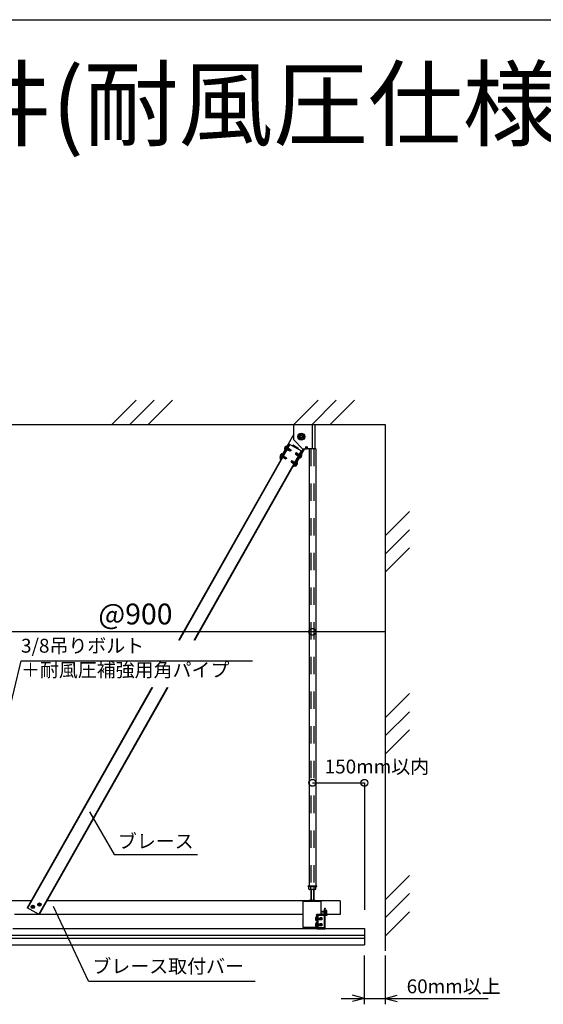
# Model space of a CAD drawing. Extents: x -289 to 11411, y 4462 to 12772.
# Drawn here: x 3343 to 4474, y 10643 to 12772 of the extents above; entities that cross this region are included whole.
import ezdxf

# ---------------------------------------------------------------- set-up
doc = ezdxf.new("R2010")
doc.units = 0
doc.header["$LTSCALE"] = 30
doc.header["$MEASUREMENT"] = 0
doc.linetypes.add('DASHED1', pattern=[2.5, 1.25, -1.25])
for name, color, linetype in [('_0-0_図面枠', 7, 'CONTINUOUS'), ('_0-1_文字', 7, 'CONTINUOUS'), ('_1-0_躯体', 7, 'CONTINUOUS'), ('_1-1_吊_______', 7, 'CONTINUOUS'), ('_1-2______', 7, 'CONTINUOUS'), ('_1-3_野縁受け', 7, 'CONTINUOUS'), ('_1-4_野縁', 7, 'CONTINUOUS'), ('_1-6______', 7, 'CONTINUOUS'), ('_1-7___________', 7, 'CONTINUOUS'), ('_1-8______下部固定金具', 7, 'CONTINUOUS'), ('_1-9______取付___', 7, 'CONTINUOUS'), ('_1-A_面材', 7, 'CONTINUOUS'), ('_1-B_文字', 7, 'CONTINUOUS'), ('_1-C_寸法', 7, 'CONTINUOUS'), ('_1-D____', 7, 'CONTINUOUS')]:
    doc.layers.add(name, color=color, linetype=linetype)
doc.styles.add('MtXpl__', font='txt')

msp = doc.modelspace()

# ---------------------------------------------------------------- linework, layer by layer
at = {"layer": '_0-0_図面枠', "linetype": 'Continuous'}
msp.add_line((-289.3, 12772.3), (11410.7, 12772.3), dxfattribs=at)
at = {"layer": '_1-0_躯体', "linetype": 'Continuous'}
for p, q in [((3541.7, 11896.8), (3594.2, 11949.3)), ((3581.1, 11896.8), (3633.5, 11949.3)), ((3620.4, 11896.8), (3672.9, 11949.3)), ((3935.1, 11896.8), (3987.6, 11949.3)), ((3974.5, 11896.8), (4026.9, 11949.3)), ((4013.8, 11896.8), (4066.2, 11949.3)), ((2512.8, 11896.8), (4132.8, 11896.8)), ((4132.8, 11896.8), (4132.8, 10758.9)), ((4132.8, 11656.1), (4185.2, 11708.5)), ((4132.8, 11616.8), (4185.2, 11669.2)), ((4132.8, 11577.4), (4185.2, 11629.9)), ((4132.8, 11262.7), (4185.2, 11315.2)), ((4132.8, 11223.4), (4185.2, 11275.8)), ((4132.8, 11184), (4185.2, 11236.5)), ((4132.8, 10869.3), (4185.2, 10921.8)), ((4132.8, 10830), (4185.2, 10882.4)), ((4132.8, 10790.7), (4185.2, 10843.1))]:
    msp.add_line(p, q, dxfattribs=at)
at = {"layer": '_1-1_吊_______', "linetype": 'Continuous'}
for p, q in [((3968.1, 11844.3), (3968.1, 10899.4)), ((3982.4, 11844.3), (3968.1, 11844.3)), ((3982.4, 11844.3), (3982.4, 10899.4)), ((3965.9, 10897.9), (3965.9, 10899.4)), ((3965.9, 10899.4), (3984.6, 10899.4)), ((3965.9, 10897.9), (3984.6, 10897.9)), ((3967.9, 10892.3), (3967.9, 10897.9)), ((3968.9, 10891.7), (3967.9, 10892.3)), ((3968.9, 10891.7), (3968.9, 10891.7)), ((3968.9, 10891.7), (3969.4, 10891.7)), ((3981.6, 10891.7), (3968.9, 10891.7)), ((3969.4, 10891.7), (3969.8, 10891.7)), ((3969.8, 10891.7), (3970.2, 10891.8)), ((3970.2, 10891.8), (3970.6, 10891.8)), ((3970.6, 10891.8), (3971, 10891.9)), ((3971, 10891.9), (3971.2, 10892)), ((3971.2, 10892), (3971.4, 10892.1)), ((3971.4, 10892.1), (3971.5, 10892.2)), ((3971.5, 10892.2), (3971.6, 10892.3)), ((3971.6, 10892.3), (3971.6, 10897.9)), ((3971.9, 10891.7), (3971.9, 10867.9)), ((3972.6, 10891.7), (3972.6, 10867.9)), ((3977.9, 10891.7), (3977.9, 10867.9)), ((3978.6, 10891.7), (3978.6, 10867.9)), ((3978.9, 10892.3), (3978.9, 10897.9)), ((3978.9, 10892.3), (3978.9, 10892.3)), ((3978.9, 10892.3), (3979, 10892.2)), ((3979, 10892.2), (3979.1, 10892.1)), ((3979.1, 10892.1), (3979.3, 10892)), ((3979.3, 10892), (3979.6, 10891.9)), ((3979.6, 10891.9), (3979.9, 10891.8)), ((3979.9, 10891.8), (3980.3, 10891.8)), ((3980.3, 10891.8), (3980.7, 10891.7)), ((3980.7, 10891.7), (3981.2, 10891.7)), ((3981.2, 10891.7), (3981.6, 10891.7)), ((3981.6, 10891.7), (3982.6, 10892.3)), ((3982.6, 10892.3), (3982.6, 10897.9)), ((3984.6, 10897.9), (3984.6, 10899.4)), ((3968.9, 10867.9), (3967.9, 10867.4)), ((3967.9, 10867.4), (3967.9, 10865.6)), ((3969.4, 10867.9), (3968.9, 10867.9)), ((3981.6, 10867.9), (3968.9, 10867.9)), ((3969.8, 10867.9), (3969.4, 10867.9)), ((3970.2, 10867.9), (3969.8, 10867.9)), ((3970.6, 10867.8), (3970.2, 10867.9)), ((3971, 10867.7), (3970.6, 10867.8)), ((3971.2, 10867.7), (3971, 10867.7)), ((3971.4, 10867.6), (3971.2, 10867.7)), ((3971.5, 10867.5), (3971.4, 10867.6)), ((3971.6, 10867.4), (3971.5, 10867.5)), ((3971.6, 10867.4), (3971.6, 10865.6)), ((3979, 10867.5), (3978.9, 10867.4)), ((3978.9, 10867.4), (3978.9, 10865.6)), ((3979.1, 10867.6), (3979, 10867.5)), ((3979.3, 10867.7), (3979.1, 10867.6)), ((3979.6, 10867.7), (3979.3, 10867.7)), ((3979.9, 10867.8), (3979.6, 10867.7)), ((3980.3, 10867.9), (3979.9, 10867.8)), ((3980.7, 10867.9), (3980.3, 10867.9)), ((3981.2, 10867.9), (3980.7, 10867.9)), ((3981.6, 10867.9), (3981.2, 10867.9)), ((3981.6, 10867.9), (3982.6, 10867.4)), ((3982.6, 10867.4), (3982.6, 10865.6))]:
    msp.add_line(p, q, dxfattribs=at)
at = {"layer": '_1-1_吊_______', "linetype": 'DASHED1'}
for p, q in [((3971.9, 11844.3), (3971.9, 10899.4)), ((3978.6, 11844.3), (3978.6, 10899.4))]:
    msp.add_line(p, q, dxfattribs=at)
at = {"layer": '_1-1_吊_______', "linetype": 'Continuous'}
for centre, start, end in [((3975.3, 10903.9), 252.412, 287.588), ((3975.3, 10855.8), 72.4121, 107.588)]:
    msp.add_arc(centre, 12.2, start, end, dxfattribs=at)
at = {"layer": '_1-2______', "linetype": 'Continuous'}
for p, q in [((4001.5, 10843.6), (3994, 10843.6)), ((3994, 10843.2), (4001.5, 10843.2)), ((3994, 10838.5), (4001.5, 10838.5)), ((3994, 10838), (4001.5, 10838)), ((4001.5, 10847.8), (4002.4, 10851)), ((4001.5, 10807.4), (4001.5, 10847.8)), ((4003.8, 10850.6), (4002.4, 10851)), ((4003, 10847.6), (4003.8, 10850.6)), ((4003, 10807.4), (4003, 10847.6)), ((4003, 10845.4), (4003.5, 10846.2)), ((4003, 10836.2), (4003, 10845.4)), ((4006.3, 10846.2), (4003.5, 10846.2)), ((4006.3, 10843.5), (4003.5, 10843.5)), ((4006.3, 10838.1), (4003.5, 10838.1)), ((4006.8, 10845.4), (4006.3, 10846.2)), ((4006.8, 10836.2), (4006.8, 10845.4)), ((4003, 10836.2), (4003.5, 10835.4)), ((4006.3, 10835.4), (4003.5, 10835.4)), ((4006.8, 10836.2), (4006.3, 10835.4)), ((3985, 10807.4), (3985, 10809.3)), ((3985, 10809.3), (3985, 10807.4)), ((3986.5, 10807.4), (3986.5, 10809.3)), ((3986.9, 10807.1), (4001.1, 10807.1)), ((4001.1, 10805.6), (3986.9, 10805.6))]:
    msp.add_line(p, q, dxfattribs=at)
for centre, radius, start, end in [((4005.5, 10844.9), 2.4, 145.6158, 214.3843), ((4012, 10840.8), 8.96, 162.412, 197.588), ((4005.5, 10836.8), 2.4, 145.6158, 214.3843), ((4004.3, 10844.9), 2.4, 325.6158, 34.3843), ((3997.8, 10840.8), 8.96, 342.4121, 17.588), ((4004.3, 10836.8), 2.4, 325.6158, 34.3843), ((3986.9, 10807.4), 1.88, 180, 270), ((3986.9, 10807.4), 0.375, 180, 270), ((3986.9, 10807.4), 0.375, 180, 270), ((4001.1, 10807.4), 0.375, 270, 0), ((4001.1, 10807.4), 1.88, 270, 0), ((4001.1, 10807.4), 0.375, 270, 0)]:
    msp.add_arc(centre, radius, start, end, dxfattribs=at)
at = {"layer": '_1-3_野縁受け', "linetype": 'Continuous'}
for p, q in [((3986.5, 10835.9), (3986.5, 10808.3)), ((3987.7, 10837.1), (4001.5, 10837.1)), ((3987.7, 10835.9), (4001.5, 10835.9)), ((3987.7, 10808.3), (3987.7, 10835.9)), ((4001.5, 10837.1), (4001.5, 10835.9)), ((4001.5, 10808.3), (3987.7, 10808.3)), ((3987.7, 10807.1), (4001.5, 10807.1)), ((4001.5, 10807.1), (4001.5, 10808.3))]:
    msp.add_line(p, q, dxfattribs=at)
for centre, start, end in [((3987.7, 10835.9), 90, 180), ((3987.7, 10808.3), 180, 270)]:
    msp.add_arc(centre, 1.2, start, end, dxfattribs=at)
at = {"layer": '_1-4_野縁', "linetype": 'Continuous'}
for p, q in [((3328, 10807.1), (3985.1, 10807.1)), ((4003, 10807.1), (4087.8, 10807.1)), ((4087.8, 10807.1), (4087.8, 10792.8)), ((2512.8, 10792.8), (4087.8, 10792.8))]:
    msp.add_line(p, q, dxfattribs=at)
at = {"layer": '_1-6______', "linetype": 'Continuous'}
for p, q in [((3925.9, 11853.9), (3685.8, 11429.5)), ((3926.9, 11853.3), (3687.2, 11429.5)), ((3951, 11839.7), (3718.9, 11429.5)), ((3952, 11839.1), (3720.3, 11429.5)), ((3628.4, 11328.1), (3359, 10851.8)), ((3629.8, 11328.1), (3360, 10851.3)), ((3661.5, 11328.1), (3384, 10837.7)), ((3662.9, 11328.1), (3385.1, 10837.1)), ((3385.1, 10837.1), (3359, 10851.8))]:
    msp.add_line(p, q, dxfattribs=at)
at = {"layer": '_1-7___________', "linetype": 'Continuous'}
for p, q in [((3935.5, 11863.4), (3935.5, 11896.1)), ((3936.3, 11896.8), (3980.5, 11896.8)), ((3974.6, 11896.8), (3974.6, 11844.3)), ((3980.5, 11896.8), (3980.5, 11844.3)), ((3935.5, 11876.2), (3905.1, 11822.6)), ((3954, 11844.5), (3935.7, 11862.9)), ((3944.5, 11870.2), (3944.5, 11870.9)), ((3944.9, 11871.3), (3946.1, 11871.3)), ((3944.9, 11869.8), (3946.1, 11869.8)), ((3957.6, 11871.3), (3956.5, 11871.3)), ((3957.6, 11869.8), (3956.5, 11869.8)), ((3958, 11870.9), (3958, 11870.2)), ((3925.7, 11854), (3907.2, 11821.4)), ((3922.1, 11852.6), (3924.2, 11851.4)), ((3952.2, 11839), (3923.6, 11855.2)), ((3932.8, 11850.9), (3933.2, 11851.6)), ((3934.9, 11851.6), (3933.7, 11849.5)), ((3955.2, 11844.3), (3933.7, 11806.4)), ((3934.3, 11851.9), (3944, 11846.4)), ((3958, 11844.3), (3935.8, 11805.2)), ((3943.4, 11846.8), (3942.2, 11844.7)), ((3943.9, 11844.6), (3944.3, 11845.4)), ((3955.4, 11839.8), (3953.3, 11841)), ((3954.6, 11844.3), (3958.8, 11844.3)), ((3980.5, 11844.3), (3964.2, 11844.3)), ((3907.2, 11821.4), (3905.1, 11822.6)), ((3935.8, 11805.2), (3933.7, 11806.4))]:
    msp.add_line(p, q, dxfattribs=at)
for centre, radius in [((3951.3, 11870.6), 7.5), ((3951.3, 11870.6), 3), ((3951.3, 11870.6), 2.62), ((3962.5, 11847.3), 1.69)]:
    msp.add_circle(centre, radius, dxfattribs=at)
for centre, radius, start, end in [((3936.3, 11896.1), 0.75, 90, 180), ((3936.3, 11863.4), 0.75, 180, 225), ((3944.9, 11870.9), 0.375, 90, 180), ((3944.9, 11870.2), 0.375, 180, 270), ((3945.8, 11871.7), 0.375, 270, 348.463), ((3945.8, 11869.4), 0.375, 11.537, 90), ((3951.3, 11870.6), 5.25, 168.463, 11.537), ((3951.3, 11870.6), 5.25, 11.537, 168.463), ((3956.8, 11871.7), 0.375, 191.537, 270), ((3956.8, 11869.4), 0.375, 90, 168.463), ((3957.6, 11870.9), 0.375, 0, 90), ((3957.6, 11870.2), 0.375, 270, 0), ((3932.1, 11851.2), 0.75, 240.5, 330.5), ((3933.9, 11851.3), 0.75, 60.5, 150.5), ((3944.5, 11844.2), 0.75, 150.5, 240.5), ((3943.7, 11845.7), 0.75, 330.5, 60.5), ((3954.6, 11845.1), 0.75, 225, 270), ((3958.8, 11844.7), 0.375, 270, 340.5288), ((3959.9, 11844.3), 0.75, 19.0756, 160.5288), ((3961, 11844.7), 0.375, 199.0756, 264.9311), ((3960.8, 11842.8), 1.5, 68.9994, 84.9311), ((3962.5, 11847.3), 3.32, 248.9994, 291.0006), ((3964.2, 11842.8), 1.5, 90, 111.0006)]:
    msp.add_arc(centre, radius, start, end, dxfattribs=at)
at = {"layer": '_1-8______下部固定金具', "linetype": 'Continuous'}
for p, q in [((3993.3, 10865.6), (3955, 10865.6)), ((3955, 10865.6), (3955, 10809.3)), ((3994, 10837.8), (3994, 10864.8)), ((3993.3, 10837.1), (3985, 10837.1)), ((3985, 10834.1), (3986.5, 10834.1)), ((3985, 10834.1), (3985, 10809.3)), ((3986.5, 10834.1), (3986.5, 10809.3)), ((3986.5, 10809.3), (3955, 10809.3))]:
    msp.add_line(p, q, dxfattribs=at)
for centre, radius, start, end in [((3993.3, 10864.8), 0.75, 0, 90), ((3993.3, 10837.8), 0.75, 270, 0), ((3985, 10835.6), 1.5, 90, 270)]:
    msp.add_arc(centre, radius, start, end, dxfattribs=at)
at = {"layer": '_1-9______取付___', "linetype": 'Continuous'}
for p, q in [((3367.6, 10867.1), (3307.6, 10867.1)), ((3967.9, 10867.1), (3402, 10867.1)), ((4035.3, 10867.1), (3982.6, 10867.1)), ((4035.3, 10867.1), (4035.3, 10837.1)), ((3955, 10837.1), (3331.8, 10837.1)), ((4001.5, 10837.1), (3985, 10837.1)), ((4035.3, 10837.1), (4006.8, 10837.1))]:
    msp.add_line(p, q, dxfattribs=at)
at = {"layer": '_1-A_面材', "linetype": 'Continuous'}
for p, q in [((2512.8, 10792.8), (4087.8, 10792.8)), ((2512.8, 10786.1), (4087.8, 10786.1)), ((4087.8, 10792.8), (4087.8, 10771.8)), ((2512.8, 10771.8), (4087.8, 10771.8))]:
    msp.add_line(p, q, dxfattribs=at)
at = {"layer": '_1-B_文字', "linetype": 'Continuous'}
for p, q in [((3300.4, 11195.9), (3345.7, 11385.6)), ((3345.7, 11385.6), (3845.8, 11385.6)), ((3493.8, 11059), (3546.9, 10966.9)), ((3546.9, 10966.9), (3726.9, 10966.9)), ((3491.8, 10692.9), (3415.7, 10854.8)), ((4087.8, 10643.1), (4087.8, 10749)), ((4132.8, 10749), (4132.8, 10643.1)), ((3491.8, 10692.9), (3851.8, 10692.9)), ((4037.2, 10655.8), (4355.4, 10655.8)), ((4087.8, 10655.8), (4062, 10662.7)), ((4087.8, 10655.8), (4062, 10648.9)), ((4132.8, 10655.8), (4158.5, 10662.7)), ((4132.8, 10655.8), (4158.5, 10648.9))]:
    msp.add_line(p, q, dxfattribs=at)
at = {"layer": '_1-C_寸法', "linetype": 'Continuous'}
for p, q in [((3975.3, 11448.6), (3300.3, 11448.6)), ((4132.8, 11448.6), (3975.3, 11448.6)), ((3975.3, 11122), (4087.8, 11122)), ((4087.8, 11122), (4087.8, 10847.6))]:
    msp.add_line(p, q, dxfattribs=at)
for centre in [(3975.3, 11448.6), (3975.3, 11122), (4087.8, 11122)]:
    msp.add_circle(centre, 7.5, dxfattribs=at)
at = {"layer": '_1-D____', "linetype": 'Continuous'}
for p, q in [((3916, 11846.9), (3915.6, 11847.1)), ((3916.5, 11847.7), (3916, 11846.9)), ((3916.1, 11848), (3916.5, 11847.7)), ((3920, 11848.8), (3916.9, 11843.3)), ((3921, 11842.9), (3921.4, 11842.7)), ((3921.8, 11844.2), (3921.4, 11842)), ((3921.4, 11843.5), (3921.4, 11842)), ((3921.4, 11842), (3922, 11842.3)), ((3922, 11842.3), (3922.1, 11844.8)), ((3922, 11842.3), (3922.6, 11842)), ((3922.5, 11845.5), (3922.7, 11845.4)), ((3923.4, 11845.7), (3922.6, 11841.3)), ((3922.7, 11845.4), (3922.6, 11841.3)), ((3922.6, 11841.3), (3923.3, 11841.6)), ((3923.4, 11845.7), (3922.7, 11845.4)), ((3923.3, 11841.6), (3923.4, 11845.7)), ((3923.3, 11841.6), (3923.8, 11841.3)), ((3923.4, 11845), (3924, 11844.7)), ((3924.6, 11845), (3923.5, 11841.5)), ((3923.5, 11841.5), (3924, 11844.7)), ((3924.6, 11844.3), (3923.5, 11841.5)), ((3925.4, 11844.1), (3923.7, 11841.1)), ((3926.9, 11839.3), (3923.7, 11841.1)), ((3924.6, 11845), (3924, 11844.7)), ((3924.6, 11844.3), (3924.6, 11845)), ((3924.6, 11844.3), (3925.3, 11843.9)), ((3925.4, 11844.1), (3928.9, 11840.2)), ((3925.4, 11844.1), (3928.6, 11842.3)), ((3928.9, 11840.2), (3926.9, 11839.3)), ((3928.9, 11840.2), (3927.4, 11840.5)), ((3928.6, 11842.3), (3928.9, 11840.2)), ((3906.4, 11829.9), (3906, 11830.1)), ((3906.9, 11830.8), (3906.4, 11829.9)), ((3906.5, 11831), (3906.9, 11830.8)), ((3910.4, 11831.9), (3907.3, 11826.3)), ((3911.4, 11825.9), (3911.8, 11825.7)), ((3912.2, 11827.2), (3911.8, 11825)), ((3911.8, 11826.6), (3911.8, 11825)), ((3911.8, 11825), (3912.4, 11825.3)), ((3912.4, 11825.3), (3912.5, 11827.9)), ((3912.4, 11825.3), (3913, 11825)), ((3912.9, 11828.5), (3913.1, 11828.4)), ((3913.8, 11828.7), (3913, 11824.3)), ((3913.1, 11828.4), (3913, 11824.3)), ((3913, 11824.3), (3913.7, 11824.6)), ((3913.8, 11828.7), (3913.1, 11828.4)), ((3913.7, 11824.6), (3913.8, 11828.7)), ((3913.7, 11824.6), (3914.2, 11824.3)), ((3913.8, 11828), (3914.4, 11827.7)), ((3915, 11828), (3913.9, 11824.5)), ((3913.9, 11824.5), (3914.4, 11827.7)), ((3915, 11827.3), (3913.9, 11824.5)), ((3915.8, 11827.1), (3914.1, 11824.1)), ((3917.3, 11822.3), (3914.1, 11824.1)), ((3915, 11828), (3914.4, 11827.7)), ((3915, 11827.3), (3915, 11828)), ((3915, 11827.3), (3915.7, 11826.9)), ((3915.8, 11827.1), (3919.3, 11823.2)), ((3915.8, 11827.1), (3919, 11825.3)), ((3919.3, 11823.2), (3917.3, 11822.3)), ((3919.3, 11823.2), (3917.8, 11823.6)), ((3919, 11825.3), (3919.3, 11823.2)), ((3931, 11818.5), (3929.1, 11817.6)), ((3934.3, 11816.7), (3929.1, 11817.6)), ((3929.1, 11817.6), (3930.1, 11816.6)), ((3929.1, 11817.6), (3929.3, 11815.5)), ((3934.3, 11816.7), (3931, 11818.5)), ((3934.3, 11816.7), (3932.6, 11813.7)), ((3940.6, 11835.5), (3938.7, 11834.6)), ((3943.9, 11833.7), (3938.7, 11834.6)), ((3938.7, 11834.6), (3939.7, 11833.6)), ((3938.7, 11834.6), (3938.9, 11832.5)), ((3938.9, 11832.5), (3942.2, 11830.6)), ((3943.9, 11833.7), (3940.6, 11835.5)), ((3943.9, 11833.7), (3942.2, 11830.6)), ((3942.8, 11830.6), (3942.3, 11830.8)), ((3945, 11833.5), (3942.6, 11830.7)), ((3944.4, 11833.1), (3942.6, 11830.7)), ((3942.6, 11830.7), (3945.1, 11832.7)), ((3942.8, 11830.6), (3946.2, 11832.8)), ((3942.9, 11829.8), (3942.8, 11830.6)), ((3946.2, 11832.8), (3942.9, 11829.8)), ((3946.3, 11832), (3942.9, 11829.8)), ((3944, 11829.9), (3943.5, 11830.2)), ((3944.4, 11833.1), (3943.8, 11833.5)), ((3944, 11829.9), (3946.2, 11831.2)), ((3944.1, 11829.1), (3944, 11829.9)), ((3945.8, 11830.6), (3944.1, 11829.1)), ((3945.4, 11830), (3944.1, 11829.1)), ((3944.4, 11833.1), (3945, 11833.5)), ((3945, 11829.3), (3944.7, 11829.5)), ((3945, 11833.5), (3945.1, 11832.7)), ((3945.6, 11832.4), (3945.1, 11832.7)), ((3946.2, 11832.8), (3946.3, 11832)), ((3946.5, 11831.9), (3946.3, 11832)), ((3950.7, 11831.5), (3947.5, 11825.9)), ((3951.5, 11827.9), (3951, 11827)), ((3951, 11827), (3951.5, 11826.8)), ((3952, 11827.7), (3951.5, 11827.9)), ((3929.3, 11815.5), (3932.6, 11813.7)), ((3933.2, 11813.6), (3932.7, 11813.9)), ((3935.4, 11816.5), (3933, 11813.7)), ((3934.8, 11816.1), (3933, 11813.7)), ((3933, 11813.7), (3935.5, 11815.7)), ((3933.2, 11813.6), (3936.6, 11815.8)), ((3933.3, 11812.8), (3933.2, 11813.6)), ((3936.6, 11815.8), (3933.3, 11812.8)), ((3936.7, 11815), (3933.3, 11812.8)), ((3934.4, 11812.9), (3933.9, 11813.2)), ((3934.8, 11816.1), (3934.2, 11816.5)), ((3934.4, 11812.9), (3936.6, 11814.3)), ((3934.5, 11812.1), (3934.4, 11812.9)), ((3936.2, 11813.6), (3934.5, 11812.1)), ((3935.8, 11813), (3934.5, 11812.1)), ((3934.8, 11816.1), (3935.4, 11816.5)), ((3935.4, 11812.3), (3935.1, 11812.5)), ((3935.4, 11816.5), (3935.5, 11815.7)), ((3936, 11815.4), (3935.5, 11815.7)), ((3936.6, 11815.8), (3936.7, 11815)), ((3936.9, 11814.9), (3936.7, 11815)), ((3941.1, 11814.5), (3937.9, 11809)), ((3941.9, 11810.9), (3941.4, 11810.1)), ((3941.4, 11810.1), (3941.9, 11809.8)), ((3942.4, 11810.7), (3941.9, 11810.9)), ((3383.6, 10859.1), (3383.2, 10859.1)), ((3383.2, 10859.1), (3383.2, 10858.3)), ((3385.8, 10861), (3385, 10861)), ((3385, 10860.6), (3385, 10861)), ((3385.8, 10860.6), (3385.8, 10861)), ((3387.7, 10859.2), (3387.3, 10859.2)), ((3387.7, 10858.5), (3387.7, 10859.2)), ((3369.4, 10854.1), (3369, 10854.1)), ((3369, 10854.1), (3369, 10853.3)), ((3369.4, 10853.4), (3369, 10853.3)), ((3371.6, 10856), (3370.8, 10856)), ((3370.8, 10855.6), (3370.8, 10856)), ((3370.9, 10851.5), (3370.9, 10851.9)), ((3370.9, 10851.5), (3371.7, 10851.5)), ((3371.6, 10855.6), (3371.6, 10856)), ((3371.7, 10851.5), (3371.7, 10852)), ((3373.5, 10854.2), (3373.1, 10854.2)), ((3373.5, 10853.5), (3373.1, 10853.4)), ((3373.5, 10853.5), (3373.5, 10854.2)), ((3383.6, 10858.4), (3383.2, 10858.3)), ((3385.1, 10856.5), (3385.1, 10856.9)), ((3385.1, 10856.5), (3385.9, 10856.5)), ((3385.9, 10856.5), (3385.9, 10856.9)), ((3387.7, 10858.5), (3387.3, 10858.4)), ((3982.5, 10828.6), (3982, 10828.6)), ((3982, 10827.6), (3982.5, 10827.6)), ((3982.5, 10827.6), (3982.5, 10828.6)), ((3985, 10824.9), (3985, 10831.3)), ((3985, 10812.1), (3985, 10818.5)), ((3987.7, 10826.6), (3989.6, 10830.2)), ((3987.7, 10828.9), (3988.1, 10830.2)), ((3987.7, 10829.4), (3988.1, 10830.2)), ((3988.6, 10829.6), (3987.7, 10827.9)), ((3987.7, 10829.6), (3987.8, 10829.6)), ((3987.7, 10826.6), (3988.3, 10826.6)), ((3987.7, 10813.9), (3989.6, 10817.4)), ((3987.7, 10816.2), (3988.1, 10817.4)), ((3987.7, 10816.6), (3988.1, 10817.4)), ((3988.6, 10816.8), (3987.7, 10815.1)), ((3987.7, 10816.8), (3987.8, 10816.8)), ((3988.1, 10830.2), (3988.6, 10829.6)), ((3988.1, 10826), (3989.6, 10830.2)), ((3990, 10829.6), (3988.1, 10826)), ((3988.1, 10817.4), (3988.6, 10816.8)), ((3988.1, 10813.2), (3989.6, 10817.4)), ((3990, 10816.8), (3988.1, 10813.2)), ((3988.5, 10826.6), (3989.1, 10826.6)), ((3988.6, 10829.6), (3989.2, 10829.6)), ((3988.6, 10816.8), (3989.2, 10816.8)), ((3989.1, 10826.6), (3991, 10830.2)), ((3989.6, 10826), (3989.1, 10826.6)), ((3989.1, 10813.8), (3991, 10817.4)), ((3989.6, 10830.2), (3990, 10829.6)), ((3989.6, 10826), (3991, 10830.2)), ((3991.4, 10829.6), (3989.6, 10826)), ((3989.6, 10817.4), (3990, 10816.8)), ((3989.6, 10813.2), (3991, 10817.4)), ((3991.4, 10816.8), (3989.6, 10813.2)), ((3989.9, 10826.6), (3990.5, 10826.6)), ((3990, 10829.6), (3990.7, 10829.6)), ((3990, 10816.8), (3990.7, 10816.8)), ((3991.7, 10829.6), (3990.5, 10826.6)), ((3991, 10826), (3990.5, 10826.6)), ((3991.7, 10816.8), (3990.5, 10813.8)), ((3991, 10830.2), (3991.4, 10829.6)), ((3991, 10826), (3991.7, 10829.6)), ((3991.3, 10826.6), (3991, 10826)), ((3991, 10817.4), (3991.4, 10816.8)), ((3991, 10813.2), (3991.7, 10816.8)), ((3991.3, 10826.6), (3991.7, 10829.6)), ((3991.3, 10826.6), (3992, 10826.6)), ((3991.3, 10813.8), (3991.7, 10816.8)), ((3991.4, 10829.6), (3992, 10829.6)), ((3991.4, 10816.8), (3992, 10816.8)), ((3992, 10826.3), (3992, 10829.8)), ((3995.8, 10829.8), (3992, 10829.8)), ((3992, 10826.3), (3997, 10828.1)), ((3992, 10826.3), (3995.8, 10826.3)), ((3992, 10813.6), (3992, 10817)), ((3995.8, 10817), (3992, 10817)), ((3997, 10828.1), (3995.6, 10828.5)), ((3997, 10828.1), (3995.8, 10829.8)), ((3995.8, 10826.3), (3997, 10828.1)), ((3997, 10815.3), (3995.8, 10817)), ((3982.5, 10815.8), (3982, 10815.8)), ((3982, 10814.8), (3982.5, 10814.8)), ((3982.5, 10814.8), (3982.5, 10815.8)), ((3987.7, 10813.8), (3988.3, 10813.8)), ((3988.5, 10813.8), (3989.1, 10813.8)), ((3989.6, 10813.2), (3989.1, 10813.8)), ((3989.9, 10813.8), (3990.5, 10813.8)), ((3991, 10813.2), (3990.5, 10813.8)), ((3991.3, 10813.8), (3991, 10813.2)), ((3991.3, 10813.8), (3992, 10813.8)), ((3992, 10813.6), (3997, 10815.3)), ((3992, 10813.6), (3995.8, 10813.6)), ((3997, 10815.3), (3995.6, 10815.7)), ((3995.8, 10813.6), (3997, 10815.3))]:
    msp.add_line(p, q, dxfattribs=at)
for centre in [(3385.5, 10858.8), (3371.2, 10853.8)]:
    msp.add_circle(centre, 3.68, dxfattribs=at)
for centre, radius, start, end in [((3923.2, 11843.4), 8.5, 153.8723, 175.5576), ((3916.6, 11844.8), 2, 203.6301, 250.0941), ((3916.2, 11843.7), 0.8, 250.0941, 330.5), ((3923.2, 11843.4), 8.5, 125.4424, 147.1277), ((3918.6, 11848.3), 2, 50.9059, 97.3699), ((3919.3, 11849.2), 0.8, 330.5, 50.9059), ((3926.8, 11843.7), 1.45, 164.5947, 208.6805), ((3934.5, 11848), 10.3, 208.6805, 226.3498), ((3927.5, 11839.8), 0.759, 96.015, 221.6345), ((3913.6, 11826.4), 8.5, 153.8723, 175.5576), ((3907, 11827.8), 2, 203.6301, 250.0941), ((3906.6, 11826.7), 0.8, 250.0941, 330.5), ((3913.6, 11826.4), 8.5, 125.4424, 147.1277), ((3908.9, 11831.3), 2, 50.9059, 97.3699), ((3909.7, 11832.3), 0.8, 330.5, 50.9059), ((3917.2, 11826.8), 1.45, 164.5947, 208.6805), ((3924.9, 11831), 10.3, 208.6805, 226.3498), ((3917.9, 11822.8), 0.759, 96.015, 221.6345), ((3933.2, 11817.7), 1.45, 272.3195, 316.4053), ((3939.1, 11833.2), 0.759, 259.3655, 24.985), ((3942.5, 11843.5), 10.3, 254.6502, 272.3195), ((3942.8, 11834.7), 1.45, 272.3195, 316.4053), ((3948.2, 11825.5), 0.8, 150.5, 230.9059), ((3949, 11826.5), 2, 230.9059, 277.3699), ((3944.3, 11831.4), 8.5, 305.4424, 327.1277), ((3951.4, 11831.1), 0.8, 70.0941, 150.5), ((3951, 11830), 2, 23.6301, 70.0941), ((3944.3, 11831.4), 8.5, 333.8723, 355.5576), ((3929.5, 11816.3), 0.759, 259.3655, 24.985), ((3932.9, 11826.5), 10.3, 254.6502, 272.3195), ((3938.6, 11808.6), 0.8, 150.5, 230.9059), ((3939.4, 11809.5), 2, 230.9059, 277.3699), ((3934.7, 11814.4), 8.5, 305.4424, 327.1277), ((3941.8, 11814.1), 0.8, 70.0941, 150.5), ((3941.4, 11813), 2, 23.6301, 70.0941), ((3934.7, 11814.4), 8.5, 333.8723, 355.5576), ((3383.6, 10860.6), 1.46, 271.413, 1.413), ((3387.3, 10860.7), 1.46, 181.413, 271.413), ((3369.4, 10855.6), 1.46, 271.413, 1.413), ((3369.4, 10851.9), 1.46, 1.413, 91.413), ((3373, 10855.7), 1.46, 181.413, 271.413), ((3373.1, 10852), 1.46, 91.413, 181.413), ((3383.7, 10856.9), 1.46, 1.413, 91.413), ((3387.3, 10857), 1.46, 91.413, 181.413), ((3990.5, 10828.1), 8.5, 154.9424, 176.6277), ((3990.5, 10828.1), 8.5, 183.3723, 205.0576), ((3990.5, 10815.3), 8.5, 154.9424, 176.6277), ((3984, 10830.1), 2, 80.4059, 126.8699), ((3984, 10826.1), 2, 233.1301, 279.5941), ((3984, 10817.3), 2, 80.4059, 126.8699), ((3984.2, 10831.3), 0.8, 0, 80.4059), ((3984.2, 10824.9), 0.8, 279.5941, 0), ((3984.2, 10818.5), 0.8, 0, 80.4059), ((3993.4, 10826), 1.45, 121.8195, 165.9053), ((3998.1, 10818.5), 10.3, 104.1502, 121.8195), ((3996, 10829.1), 0.759, 108.8655, 234.485), ((3996, 10816.3), 0.759, 108.8655, 234.485), ((3990.5, 10815.3), 8.5, 183.3723, 205.0576), ((3984, 10813.3), 2, 233.1301, 279.5941), ((3984.2, 10812.1), 0.8, 279.5941, 0), ((3993.4, 10813.2), 1.45, 121.8195, 165.9053), ((3998.1, 10805.7), 10.3, 104.1502, 121.8195)]:
    msp.add_arc(centre, radius, start, end, dxfattribs=at)

# ---------------------------------------------------------------- texts
at = {"layer": '_0-1_文字', "linetype": 'Continuous', "insert": (2594, 12570.4), "char_height": 150, "width": 5875.793, "attachment_point": 5, "style": 'MtXpl__'}
msp.add_mtext('SW耐風圧天井シリーズ\u3000SZⅡ耐震天井(耐風圧仕様)納まり図', dxfattribs=at)
at = {"layer": '_1-B_文字', "linetype": 'Continuous', "char_height": 30, "style": 'MtXpl__'}
for s, insert, width, attachment_point in [('3/8吊りボルト', (3345.7, 11394.1), 384.669, 7), ('＋耐風圧補強用角パイプ', (3345.7, 11381.3), 704.328, 1), ('ブレース', (3636.9, 10971.4), 236.66, 8), ('ブレース取付バー', (3500, 10701.1), 497.218, 7), ('60mm以上', (4179, 10657.7), 293.962, 7)]:
    msp.add_mtext(s, dxfattribs=dict(at, insert=insert, width=width, attachment_point=attachment_point))
at = {"layer": '_1-C_寸法', "linetype": 'Continuous', "style": 'MtXpl__'}
for s, insert, char_height, width, attachment_point in [('@900', (3592.9, 11481.3), 45, 142.613, 5), ('150mm以内', (4001.8, 11132.9), 30, 326.853, 7)]:
    msp.add_mtext(s, dxfattribs=dict(at, insert=insert, char_height=char_height, width=width, attachment_point=attachment_point))

doc.saveas('drawing.dxf')
